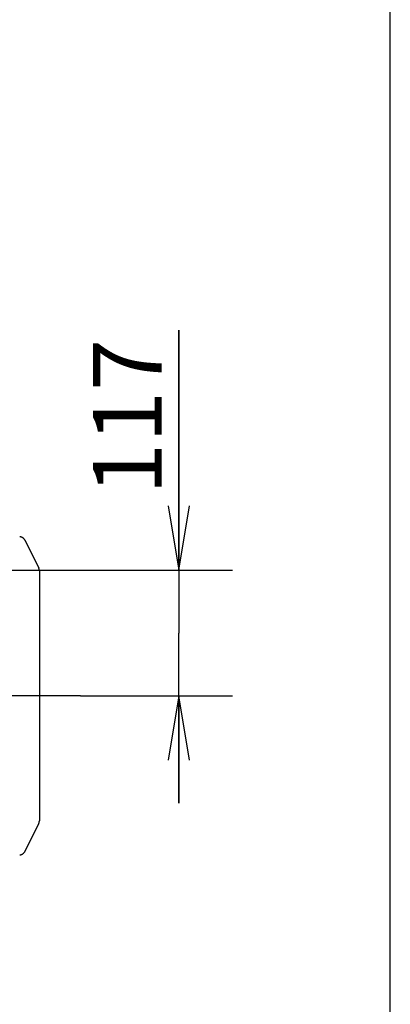
# Model space of a CAD drawing. Units: millimetres. Extents: x 3 to 584, y 10 to 410.
# Drawn here: x 567 to 584, y 124 to 170 of the extents above; entities that cross this region are included whole.
import ezdxf

# ---------------------------------------------------------------- set-up
doc = ezdxf.new("R2010")
doc.units = ezdxf.units.MM
doc.header["$LTSCALE"] = 32.67
doc.linetypes.add('CENTER', pattern=[0.6, 0.375, -0.075, 0.075, -0.075])
doc.linetypes.add('PHANTOM', pattern=[0.8, 0.45, -0.05, 0.1, -0.05, 0.1, -0.05])
doc.layers.get('0').update_dxf_attribs({"linetype": 'CONTINUOUS'})
doc.layers.add('ALL_AXIS', color=7, linetype='CONTINUOUS')
doc.layers.add('OUTLINE', color=7, linetype='CONTINUOUS')
doc.styles.get("Standard").update_dxf_attribs({"font": 'txt', "width": 0.8})
doc.dimstyles.new('DIMSTYLE_23', dxfattribs={"dimtxt": 3.2, "dimasz": 3, "dimexe": 0.18, "dimexo": 0.0625, "dimgap": 0.09, "dimtad": 1, "dimdec": 3, "dimlfac": 20, "dimdsep": 46, "dimtxsty": 'STANDARD', "dimblk": 'OPEN', "dimblk1": 'OPEN', "dimblk2": 'OPEN', "dimcen": 0.09, "dimadec": 0, "dimazin": 0, "dimtp": 0.3, "dimtm": 0.3, "dimtfac": 1, "dimtdec": 3, "dimtofl": 0, "dimtmove": 0, "dimatfit": 3, "dimldrblk": 'OPEN', "dimfxl": 1, "dimtolj": 1, "dimarcsym": 0})

# ---------------------------------------------------------------- blocks, each defined once
blk = doc.blocks.new('_OPEN')
at = {"color": 0, "linetype": 'BYBLOCK'}
for p, q in [((0, 0), (-1, 0.167)), ((-1, -0.167), (0, 0)), ((-1, 0), (0, 0))]:
    blk.add_line(p, q, dxfattribs=at)
blk = doc.blocks.new('*D60')
at = {"color": 2, "linetype": 'CONTINUOUS'}
for p, q in [((574.141, 144.513), (574.141, 155.706)), ((574.141, 155.706), (574.141, 141.588)), ((539.891, 144.513), (576.641, 144.513)), ((574.141, 133.663), (574.141, 141.588)), ((569.556, 138.663), (576.641, 138.663)), ((574.141, 138.663), (574.141, 133.663))]:
    blk.add_line(p, q, dxfattribs=at)
at = {"color": 2, "linetype": 'CONTINUOUS', "xscale": 3, "yscale": 3, "zscale": 3}
for p, rotation in [((574.141, 144.513), 270), ((574.141, 138.663), 90)]:
    blk.add_blockref('_OPEN', p, dxfattribs=dict(at, rotation=rotation))
at = {"color": 2, "linetype": 'CONTINUOUS', "insert": (570.141, 148.026), "char_height": 3.2, "width": 7.68, "attachment_point": 1, "rotation": 90, "line_spacing_factor": 0.9}
blk.add_mtext('117', dxfattribs=at)

msp = doc.modelspace()

# ---------------------------------------------------------------- linework, layer by layer
at = {"color": 1, "linetype": 'CONTINUOUS'}
msp.add_line((584, 10), (584, 400), dxfattribs=at)
at = {"layer": 'ALL_AXIS', "color": 2, "linetype": 'CENTER'}
msp.add_line((569.555844, 138.663213), (512.559459, 138.663213), dxfattribs=at)
at = {"layer": 'OUTLINE', "color": 8, "linetype": 'PHANTOM'}
for p, q in [((566.965892, 145.913132), (567.609173, 144.626567)), ((567.640844, 144.492403), (567.640844, 132.834023)), ((566.890845, 138.673552), (566.890846, 138.674478)), ((566.965892, 131.413295), (567.609173, 132.69986))]:
    msp.add_line(p, q, dxfattribs=at)
at = {"layer": 'OUTLINE', "color": 2, "linetype": 'CENTER'}
msp.add_line((569.140844, 138.663213), (555.240844, 138.663213), dxfattribs=at)
at = {"layer": 'OUTLINE', "color": 8, "linetype": 'PHANTOM'}
for centre, radius, start, end in [((566.697564, 145.778968), 0.3, 26.565, 85), ((567.340844, 144.492403), 0.3, 0, 26.565), ((567.198501, 138.673399), 0.307657, 179.7980689, 180.0000565), ((567.340844, 132.834023), 0.3, 333.435, 360), ((566.697564, 131.547459), 0.3, 275, 333.435)]:
    msp.add_arc(centre, radius, start, end, dxfattribs=at)

# ---------------------------------------------------------------- dimensions: what is measured, and where the dimension line sits
at = {"color": 2, "linetype": 'CONTINUOUS'}
dim = msp.add_linear_dim(base=(574.140844, 144.513213), p1=(569.555844, 138.663213), p2=(539.890844, 144.513213), angle=90, dimstyle='DIMSTYLE_23', dxfattribs=at)
dim.commit()
dim.dimension.update_dxf_attribs({"geometry": '*D60', "text_midpoint": (571.740844, 151.865842), "dimtype": 160})

doc.saveas('drawing.dxf')
